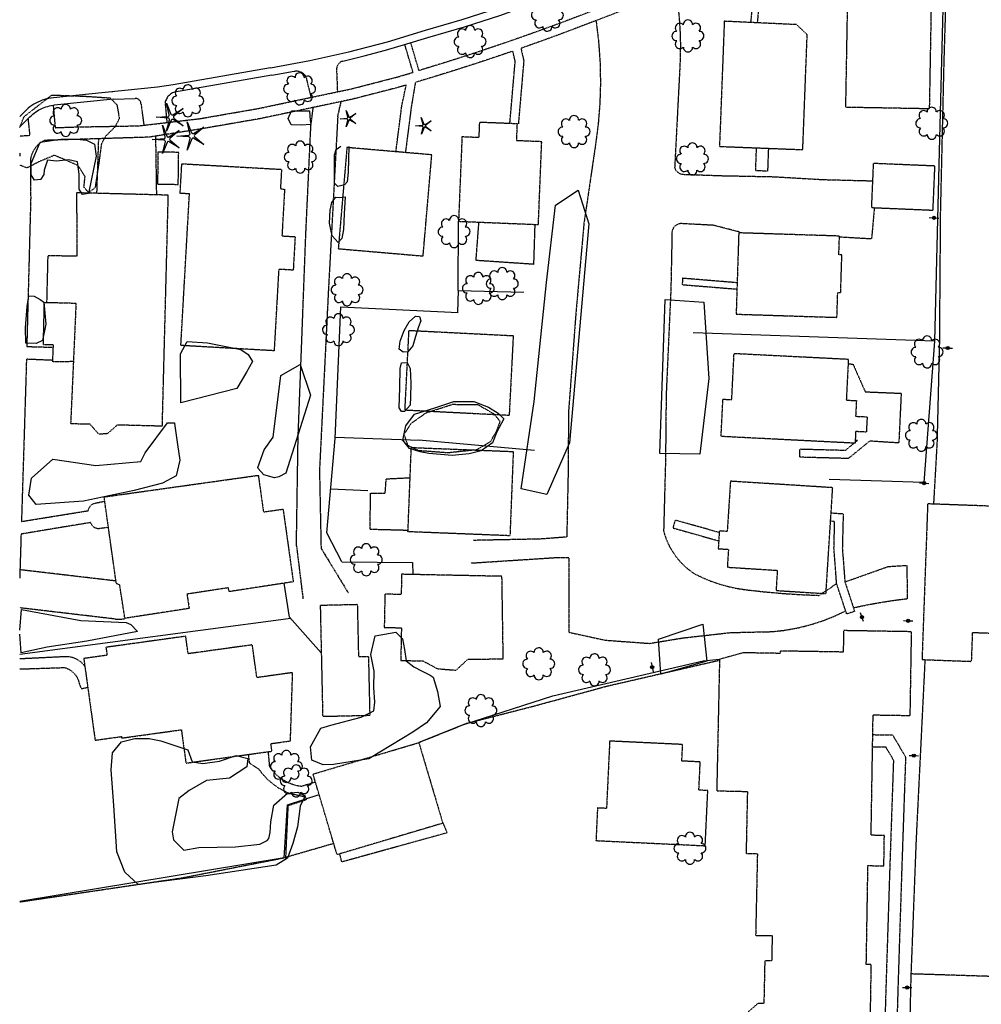
# Model space of a CAD drawing. Extents: x 192746 to 193586, y 66399 to 68260.
# Drawn here: x 192749 to 193056, y 66811 to 67125 of the extents above; entities that cross this region are included whole.
import ezdxf
from ezdxf.enums import TextEntityAlignment as Align

# ---------------------------------------------------------------- set-up
doc = ezdxf.new("R2010")
doc.units = 0
doc.header["$MEASUREMENT"] = 0
for name, pattern in [('AAAA', [2.5, 1.5, -1]), ('CCCC', [1.5, 1, -0.5]), ('DASHED', [0.75, 0.5, -0.25]), ('DDDD', [2, 1, -1]), ('FFFF', [4, 3, -1]), ('PPPP', [3, 2, -1])]:
    doc.linetypes.add(name, pattern=pattern)
doc.layers.get('0').update_dxf_attribs({"color": 2, "linetype": 'CONTINUOUS'})
for name, color, linetype in [('ABUILDING', 2, 'CONTINUOUS'), ('ABUILDING$X', 2, 'CONTINUOUS'), ('ACURB_GUTTER', 2, 'CONTINUOUS'), ('AFENCE$X', 2, 'CONTINUOUS'), ('ALANDSCAPING$N', 2, 'CONTINUOUS'), ('ALANDSCAPING$X', 2, 'CONTINUOUS'), ('AMISC$N', 2, 'CONTINUOUS'), ('AMISC$X', 2, 'CONTINUOUS'), ('AROADWAY', 2, 'CONTINUOUS'), ('ASIDEWALK', 2, 'CONTINUOUS'), ('ASTRUCTURE', 2, 'CONTINUOUS'), ('OBSCURE$X', 2, 'CONTINUOUS')]:
    doc.layers.add(name, color=color, linetype=linetype)
doc.linetypes.add('AAAS', pattern='A,0,[104,PICS21.SHX,S=1,R=0,X=0,Y=0],-2,1e-05', length=2.00001)
doc.linetypes.add('IIII', pattern='A,0,[141,PICS21.SHX,S=1,R=0,X=0,Y=0.2],0.45,[141,PICS21.SHX,S=1,R=0,X=0,Y=0.2],0.45,["|",Standard,S=0.2,R=0,X=0,Y=0],0.2,["|",Standard,S=0.2,R=0,X=0,Y=0],0.3', length=1.4)
doc.linetypes.add('SAAB', pattern='A,1,-0.5,1,-0.5,[102,PICS21.SHX,S=0.05,R=0,X=0.0625,Y=0],-0.5,1,-0.5', length=5)

# ---------------------------------------------------------------- blocks, each defined once
blk = doc.blocks.new('D')
at = {"color": 0}
for p, q in [((-2.5, 0), (-7.6, 0)), ((7.5, 0), (2.5, 0))]:
    blk.add_line(p, q, dxfattribs=at)
at = {"color": 0, "linetype": 'Continuous'}
for radius in [2.53, 2.03, 1.53, 1.03, 0.529, 0.0292]:
    blk.add_circle((0, 0), radius, dxfattribs=at)
blk.add_attdef('SHOTNUM', text='', height=5, dxfattribs=at).set_placement((-8, 0), align=Align.RIGHT)
blk.add_attdef('NOTE', (0, 0), '', height=5, dxfattribs=at)
blk = doc.blocks.new('MP')
at = {"color": 0, "linetype": 'Continuous', "xscale": 0.4, "yscale": 0.4, "zscale": 0.4}
blk.add_blockref('D', (0, 0), dxfattribs=at)
at = {"color": 0, "linetype": 'Continuous'}
blk.add_attdef('SHOTNUM', text='', height=5, dxfattribs=at).set_placement((-3.3433, 0), align=Align.RIGHT)
blk.add_attdef('NOTE', (0, 0), '', height=5, dxfattribs=at)
blk = doc.blocks.new('OO')
at = {"color": 0}
for centre, start, end in [((-5.16, 5.14), 44.44691, 227.73884), ((-0.01, 7.28), 359.44691, 182.73884), ((5.14, 5.16), 314.44691, 137.73884), ((-7.28, -0.01), 89.44691, 272.73884), ((7.28, 0.01), 269.44691, 92.73884), ((-5.14, -5.16), 134.44691, 317.73884), ((5.16, -5.14), 224.44691, 47.73884), ((0.01, -7.28), 179.44691, 2.73884)]:
    blk.add_arc(centre, 2.94, start, end, dxfattribs=at)
at = {"color": 0, "linetype": 'Continuous'}
blk.add_attdef('SHOTNUM', text='', height=5, dxfattribs=at).set_placement((-10.7, 0), align=Align.RIGHT)
blk.add_attdef('NOTE', (0, 0), '', height=5, dxfattribs=at)
blk = doc.blocks.new('NN')
at = {"color": 0}
for p, q in [((-1.081327, -0.423904), (-2.157236, 3.904081)), ((-2.157236, 3.904081), (-0.452319, -0.188433)), ((0.259373, -0.415723), (4.043057, 1.944948)), ((4.043057, 1.944948), (0.677692, -0.941181)), ((-5.936478, -1.387342), (-1.517417, -1.030527)), ((-1.487846, -1.701513), (-5.936478, -1.387342)), ((-2.071886, -6.616755), (-1.045672, -2.303717)), ((-0.398388, -2.482939), (-2.071886, -6.616755)), ((4.095806, -4.557287), (0.31098, -2.248497)), ((0.681452, -1.688277), (4.095806, -4.557287))]:
    blk.add_line(p, q, dxfattribs=at)
for centre, start, end in [((-1.556854, -0.542117), 274.616309, 13.96037), ((-1.522365, -2.190296), 346.616309, 85.96037), ((0, 0), 202.616309, 301.96037), ((0.055805, -2.66681), 58.616309, 157.96037), ((0.996678, -1.313133), 130.616309, 229.96037)]:
    blk.add_arc(centre, 0.49, start, end, dxfattribs=at)
at = {"color": 0, "linetype": 'Continuous'}
blk.add_attdef('SHOTNUM', text='', height=5, dxfattribs=at).set_placement((-6.4475, 0), align=Align.RIGHT)
blk.add_attdef('NOTE', (0, 0), '', height=5, dxfattribs=at)
blk = doc.blocks.new('MM')
at = {"color": 0}
for p, q in [((-2.92, 9.04), (0, 2.03)), ((-1.08, 1.62), (-2.92, 9.04)), ((-9.4, -0.03), (-1.82, 0.58)), ((1.22, 1.64), (7.71, 5.68)), ((7.71, 5.68), (1.94, 0.73)), ((-1.77, -0.57), (-9.4, -0.03)), ((-2.78, -8.99), (-1.02, -1.6)), ((0.09, -1.91), (-2.78, -8.99)), ((7.8, -5.46), (1.31, -1.51)), ((1.94, -0.55), (7.8, -5.46))]:
    blk.add_line(p, q, dxfattribs=at)
for centre, start, end in [((-1.89, 1.42), 274.61631, 13.96037), ((0.78, 2.35), 202.61631, 301.96037), ((2.49, 0.1), 130.61631, 229.96037), ((-1.83, -1.41), 346.61631, 85.96037), ((0.87, -2.22), 58.61631, 157.96037)]:
    blk.add_arc(centre, 0.84, start, end, dxfattribs=at)
at = {"color": 0, "linetype": 'Continuous'}
blk.add_attdef('SHOTNUM', text='', height=5, dxfattribs=at).set_placement((-10.09, 0), align=Align.RIGHT)
blk.add_attdef('NOTE', (0, 0), '', height=5, dxfattribs=at)

msp = doc.modelspace()

# ---------------------------------------------------------------- linework, layer by layer
at = {"layer": 'ABUILDING', "linetype": 'AAAA', "ltscale": 0.1, "flags": 128}
for points in [[(192913.05, 67047.26), (192894.57, 67048.51), (192895.49, 67060.76)], [(192913.36, 67057.05), (192913.45, 67060)], [(192913.05, 67047.26), (192913.36, 67057.05)], [(192849.07, 66862.07), (192833.77, 66857.65), (192834.54, 66874.28), (192840.27, 66876.12)]]:
    msp.add_lwpolyline(points, dxfattribs=at)
at = {"layer": 'ABUILDING$X', "linetype": 'DDDD', "ltscale": 0.1, "flags": 128}
for points in [[(193013.34, 67135.89), (193012.66, 67097.57), (193039.55, 67097.09), (193040.24, 67135.41), (193013.34, 67135.89)], [(192973.92, 67124.98), (192972.38, 67084.97), (192999.01, 67083.94), (193000.42, 67120.69), (192997.03, 67123.91), (192973.92, 67124.98)], [(192888.97, 67061.03), (192914.49, 67059.99), (192915.56, 67086.47), (192907.55, 67086.79), (192907.77, 67092.18), (192895.64, 67092.67), (192895.44, 67087.79), (192890.07, 67088.01), (192888.97, 67061.03)], [(192880.42, 67082.28), (192853.3, 67084.61), (192850.52, 67052.27), (192877.64, 67049.94), (192880.42, 67082.28)], [(192799.37, 67072.83), (192799.51, 67083.06), (192792.89, 67083.16), (192792.75, 67072.93), (192799.37, 67072.83)], [(192799.98, 67069.96), (192800.52, 67079.44), (192832.38, 67077.64), (192832.03, 67071.39), (192833.36, 67071.31), (192832.52, 67056.36), (192836.73, 67056.12), (192836.13, 67045.41), (192831.49, 67045.68), (192830.02, 67019.63), (192800.21, 67021.32), (192802.95, 67069.79), (192799.98, 67069.96)], [(193041.25, 67078.7), (193021.54, 67079.53), (193020.93, 67065.42), (193040.65, 67064.59), (193041.25, 67078.7)], [(192766.69, 67034.86), (192764.97, 66996.38), (192771.09, 66996.22), (192773.92, 66993.01), (192776.88, 66993.25), (192779.97, 66995.99), (192794.28, 66995.62), (192796.19, 67069.38), (192766.88, 67070.14), (192766.94, 67049.83), (192757.66, 67050.03), (192757.29, 67035.11), (192766.69, 67034.86)], [(192978.54, 67057.33), (192977.71, 67031.34), (193009.93, 67030.31), (193010.18, 67038.27), (193011.12, 67038.24), (193011.51, 67050.28), (193010.54, 67050.31), (193010.73, 67056.3), (192978.54, 67057.33)], [(192765.86, 67016.16), (192759.25, 67016.1), (192759.48, 67021.58), (192756.26, 67021.56), (192756.57, 67035.06), (192757.46, 67035.1)], [(192905.15, 66998.94), (192871.85, 67000.62), (192873.14, 67026.15), (192906.45, 67024.46), (192905.15, 66998.94)], [(193015.73, 66990.07), (192972.89, 66992.23), (192973.49, 67004.15), (192976.3, 67004), (192977.05, 67018.8), (193013.58, 67016.96), (193012.92, 67003.85), (193016.15, 67003.69), (193015.9, 66998.7), (193019.58, 66998.51), (193019.33, 66993.63), (193015.92, 66993.8), (193015.73, 66990.07)], [(192905.4, 66960.48), (192872.81, 66961.77), (192873.87, 66988.71), (192906.46, 66987.42), (192905.4, 66960.48)], [(192836.14, 66945.77), (192815.61, 66942.6), (192815.42, 66943.86), (192802.15, 66941.81), (192802.86, 66937.25), (192782.31, 66934.08), (192780.65, 66944.82), (192779.58, 66945.15), (192775.68, 66972.91), (192824.96, 66979.82), (192826.6, 66968.11), (192832.88, 66968.99), (192836.14, 66945.77)], [(193006.42, 66941.98), (193008.57, 66975.85), (192975.88, 66977.92), (192974.86, 66961.87), (192972.34, 66962.03), (192971.98, 66956.35), (192975.25, 66956.14), (192974.89, 66950.44), (192990.88, 66949.42), (192990.47, 66942.99), (193006.42, 66941.98)], [(193202.53, 66964.73), (193038.93, 66970.68), (193037.12, 66920.9), (193052.97, 66920.32), (193053.31, 66929.57), (193091.95, 66928.17), (193087.94, 66818.05), (193139.43, 66816.17), (193143.33, 66923.45), (193201.22, 66921.34), (193202.53, 66964.73)], [(192902.85, 66947.51), (192870.77, 66948.17), (192870.64, 66941.71), (192865.44, 66941.81), (192865.22, 66931.17), (192870.71, 66931.06), (192870.5, 66920.62), (192877.62, 66920.47), (192882.2, 66917.98), (192888.18, 66917.5), (192891.91, 66920.98), (192903.26, 66921.15), (192902.85, 66947.51)], [(192844.76, 66938.19), (192845.54, 66902.75), (192860.69, 66903.09), (192860.27, 66921.81), (192857.09, 66921.74), (192856.72, 66938.46), (192844.76, 66938.19)], [(192972.4, 66921), (192971.5, 66878.94), (192981.31, 66878.73), (192980.89, 66858.91), (192984.5, 66858.83), (192983.94, 66832.73), (192989.23, 66832.62), (192989.06, 66824.55), (192986.86, 66824.59), (192986.57, 66810.93), (192984.69, 66810.97), (192980.87, 66807.63), (192980.78, 66794.95), (192985.37, 66791.36), (192985.07, 66784.44), (192983.07, 66784.52), (192978.46, 66780.23), (192977.97, 66767.69), (192982.59, 66763.1), (193005.73, 66762.71), (193005.79, 66766.01), (193019.95, 66765.77), (193020.91, 66823.4), (193019.31, 66823.43), (193019.84, 66855.03), (193024.93, 66854.94), (193025.09, 66864.65), (193020.85, 66864.72), (193021.49, 66903.21), (193033.35, 66903.02), (193033.79, 66929.8), (193012.05, 66930.16), (193011.94, 66923.3), (192991.8, 66923.63), (192991.79, 66922.87), (192979.96, 66923.07), (192972.4, 66921)], [(192823.05, 66925.6), (192802.54, 66922.76), (192801.76, 66928.35), (192776.26, 66924.81), (192776.61, 66922.27), (192769.17, 66921.24), (192772.79, 66895.12), (192781.19, 66896.28), (192781.25, 66895.81), (192800.36, 66898.46), (192801.83, 66887.8), (192829.31, 66891.61), (192828.98, 66894.03), (192835.23, 66894.89), (192835.94, 66916.73), (192824.5, 66915.13), (192823.05, 66925.6)], [(192883.94, 66868.57), (192850.13, 66858.52), (192842.46, 66884.29), (192876.27, 66894.34), (192883.94, 66868.57)], [(192932.9, 66863.02), (192967.82, 66861.37), (192968.65, 66879.02), (192965.8, 66879.16), (192966.23, 66888.17), (192960.35, 66888.45), (192960.6, 66893.74), (192937.28, 66894.84), (192936.27, 66873.31), (192933.39, 66873.45), (192932.9, 66863.02)]]:
    msp.add_lwpolyline(points, dxfattribs=at)
at = {"layer": 'ACURB_GUTTER', "linetype": 'IIII', "ltscale": 0.1, "flags": 128}
for points in [[(192828.84, 67110.15), (192841.41, 67112.43), (192853.89, 67115.19), (192866.24, 67118.42), (192878.46, 67122.13), (192890.13, 67125.5), (192901.69, 67129.23), (192913.13, 67133.31), (192924.44, 67137.75), (192927.96, 67139.75), (192943.2, 67145.51), (192955.65, 67150.72), (192962.71, 67153.12), (192972.6, 67157.37), (192982.42, 67161.75), (192992.19, 67166.27), (193001.89, 67170.92), (193011.52, 67175.7), (193021.09, 67180.62), (193033.76, 67185.3), (193046.77, 67188.95), (193060.02, 67191.56), (193073.44, 67193.1), (193088.25, 67193.04), (193103.01, 67191.69), (193117.59, 67189.07), (193131.89, 67185.19), (193146.57, 67179.74), (193160.69, 67172.97), (193174.13, 67164.92), (193186.77, 67155.67), (193197.59, 67146.22), (193207.64, 67135.95), (193216.85, 67124.92), (193225.17, 67113.2), (193231.81, 67101.54), (193237.7, 67089.49), (193242.81, 67077.09), (193247.11, 67064.38), (193250.61, 67050.4), (193252.88, 67036.17), (193253.9, 67021.8), (193253.67, 67007.39), (193252.62, 66976.74), (193251.23, 66933.84), (193249.66, 66883.15), (193248.99, 66859.44), (193248.41, 66853.52), (193247.4, 66847.66), (193245.95, 66841.88), (193244.09, 66836.23), (193241.81, 66830.74), (193239.13, 66825.43), (193236.33, 66820.71), (193233.34, 66816.11), (193230.17, 66811.63), (193226.83, 66807.28), (193223.31, 66803.07), (193219.63, 66799.01), (193210.93, 66788.96), (193201.57, 66779.53), (193191.57, 66770.77), (193180.99, 66762.72), (193168.91, 66754.27), (193156.36, 66746.54), (193143.36, 66739.57), (193129.98, 66733.38), (193116.78, 66728.28), (193103.44, 66723.57), (193089.97, 66719.23), (193076.38, 66715.29), (193062.85, 66711.16), (193049.21, 66707.39), (193035.48, 66703.99), (193021.67, 66700.96), (193005.29, 66697.77), (192988.8, 66695.2), (192972.23, 66693.26), (192955.6, 66691.96), (192929.45, 66690.4), (192895.87, 66688.53)], [(192828.84, 67110.15), (192797.72, 67104.7), (192792.69, 67103.88), (192770.83, 67101.69), (192759.47, 67100.53), (192758.73, 67100.44), (192758, 67100.31), (192757.28, 67100.14), (192756.57, 67099.94), (192755.87, 67099.71), (192755.18, 67099.44), (192754.5, 67099.14), (192753.84, 67098.81), (192753.19, 67098.45), (192752.57, 67098.05), (192751.96, 67097.62), (192751.38, 67097.17), (192750.82, 67096.69), (192750.28, 67096.18), (192748.69, 67094.59)], [(192778.49, 67102.46), (192778.24, 67102.44)]]:
    msp.add_lwpolyline(points, dxfattribs=at)
at = {"layer": 'ACURB_GUTTER', "ltscale": 0.1}
for points in [[(192851.99, 67112.27, 6016.06), (192858.84, 67113.94, 6016.07), (192865.65, 67115.76, 6016.09), (192872.42, 67117.72, 6016.12), (192879.14, 67119.83, 6016.15), (192890.86, 67123.21, 6016.21), (192902.46, 67126.95, 6016.27), (192913.93, 67131.05, 6016.34), (192925.28, 67135.5, 6016.42), (192925.79, 67135.61, 6016.42), (192926.31, 67135.66, 6016.42), (192926.83, 67135.66, 6016.41), (192927.35, 67135.62, 6016.41), (192927.86, 67135.52, 6016.41), (192928.36, 67135.37, 6016.4), (192928.85, 67135.17, 6016.4), (192929.31, 67134.93, 6016.39), (192929.74, 67134.64, 6016.38), (192930.15, 67134.31, 6016.37), (192930.52, 67133.94, 6016.35), (192930.85, 67133.54, 6016.34), (192931.14, 67133.1, 6016.33), (192931.38, 67132.64, 6016.32), (192931.87, 67128.33, 6016.49)], [(192829.26, 67107.79, 6016.04), (192798.13, 67102.33, 6015.77)], [(192829.26, 67107.79, 6016.04), (192831.06, 67108.09, 6016.04), (192832.86, 67108.39, 6016.04), (192834.65, 67108.71, 6016.04), (192836.44, 67109.03, 6016.04)], [(192778.7, 67100.08, 6015.73), (192759.71, 67098.14, 6015.62)], [(192778.7, 67100.08, 6015.73), (192785.55, 67100.32, 6015.92)], [(192787.48, 67098.5, 6016.12), (192787.46, 67098.71, 6016.11), (192787.42, 67098.92, 6016.1), (192787.36, 67099.12, 6016.09), (192787.27, 67099.31, 6016.08), (192787.17, 67099.49, 6016.07), (192787.04, 67099.66, 6016.06), (192786.89, 67099.81, 6016.05), (192786.73, 67099.95, 6016.03), (192786.56, 67100.07, 6016.01), (192786.37, 67100.16, 6015.99), (192786.17, 67100.24, 6015.97), (192785.97, 67100.29, 6015.96), (192785.76, 67100.31, 6015.94), (192785.55, 67100.32, 6015.92)], [(192798.13, 67102.33, 6015.77), (192797.82, 67102.21, 6015.77), (192797.51, 67102.07, 6015.77), (192797.22, 67101.91, 6015.77), (192796.93, 67101.72, 6015.77), (192796.67, 67101.51, 6015.77), (192796.42, 67101.29, 6015.76), (192796.18, 67101.04, 6015.76), (192795.97, 67100.78, 6015.76), (192795.78, 67100.5, 6015.76), (192795.61, 67100.21, 6015.76), (192795.46, 67099.91, 6015.76), (192795.33, 67099.59, 6015.76), (192795.23, 67099.27, 6015.76), (192795.15, 67098.94, 6015.76)], [(192751.97, 67094.48, 6015.42), (192752.41, 67094.89, 6015.43), (192752.86, 67095.28, 6015.44), (192753.34, 67095.65, 6015.45), (192753.82, 67096, 6015.46), (192754.33, 67096.33, 6015.47), (192754.85, 67096.63, 6015.48), (192755.38, 67096.91, 6015.48), (192755.93, 67097.16, 6015.5), (192756.49, 67097.38, 6015.52), (192757.05, 67097.58, 6015.54), (192757.63, 67097.75, 6015.55), (192758.21, 67097.9, 6015.57), (192758.8, 67098.02, 6015.59), (192759.39, 67098.11, 6015.6), (192759.45, 67098.11, 6015.61), (192759.5, 67098.12, 6015.61), (192759.55, 67098.12, 6015.61), (192759.6, 67098.13, 6015.61), (192759.66, 67098.14, 6015.61), (192759.71, 67098.14, 6015.62)], [(192751.97, 67094.48, 6015.42), (192751.33, 67093.84, 6015.44), (192748.69, 67091.21, 6015.49)]]:
    msp.add_polyline3d(points, dxfattribs=at)
at = {"layer": 'AFENCE$X', "linetype": 'SAAB', "ltscale": 0.1, "flags": 128}
for points in [[(193034.82, 67166.95), (193044.81, 67170.62), (193042.62, 67083.36), (193041.07, 67022.67), (192964.01, 67025.35)], [(192888.84, 67038.95), (192888.97, 67061.03)], [(192888.84, 67038.95), (192888.68, 67031.9)], [(192888.84, 67038.95), (192909.79, 67038.33)], [(192851.67, 66952.15), (192846.88, 66961.38), (192849.51, 66991.59), (192851.36, 67033.65), (192888.8, 67031.9)], [(193041.07, 67022.67), (193037.67, 66977.54), (193007.44, 66978.46)], [(192849.53, 66992.05), (192876.62, 66991.03)], [(192913.26, 66987.74), (192876.29, 66991.04)], [(192859.93, 66974.87), (192848.1, 66975.33)], [(192851.67, 66952.15), (192874.23, 66951.98), (192874.36, 66948.1)], [(192845.09, 66923.02), (192834.98, 66934.43), (192833.26, 66945.32)], [(192835.33, 66934.03), (192748.69, 66922.5)], [(192890.62, 66900.19), (192919.14, 66909.35), (192967.19, 66920.53), (192972.4, 66921)], [(192890.62, 66900.19), (192876.27, 66894.34)], [(192833.18, 66857.55), (192834.33, 66874.46), (192844.41, 66877.73)], [(192833.25, 66857.56), (192748.69, 66843.55)]]:
    msp.add_lwpolyline(points, dxfattribs=at)
at = {"layer": 'ALANDSCAPING$X', "linetype": 'AAAS', "ltscale": 0.1, "flags": 128}
for points in [[(192841.64, 67092), (192838.8, 67091.8), (192835.48, 67091.91), (192834.53, 67093.91), (192835.58, 67096.4), (192841.38, 67096.32), (192841.51, 67093.31), (192841.76, 67092.1), (192841.64, 67092)], [(192755.39, 67074.35), (192753.45, 67074.14), (192752.36, 67075.86), (192752.37, 67079.52), (192755.26, 67086.35), (192761.85, 67087.27), (192766.98, 67087.27), (192770.09, 67087.01), (192772.65, 67085.71), (192773.14, 67081.86), (192770.7, 67069.96), (192768.79, 67069.57), (192767.7, 67071.31), (192767.66, 67076.08), (192767.14, 67080.04), (192764.43, 67080.63), (192760.42, 67080.3), (192757.56, 67080.57), (192756.48, 67077.38), (192756.38, 67075.94), (192755.48, 67074.46), (192755.39, 67074.35)], [(192853.88, 67084.91), (192853.75, 67080.92), (192853.7, 67076.77), (192853.32, 67073.67), (192852.54, 67072.67), (192850.4, 67072.13), (192849.31, 67073.26), (192849.3, 67076.71), (192849.27, 67082.31), (192849.86, 67084.02), (192851.33, 67085)], [(192852.74, 67068.84), (192852.43, 67063.38), (192852.22, 67058.38), (192851.71, 67055.53), (192850.54, 67054.2), (192848.55, 67056.39), (192847.75, 67060.4), (192847.88, 67064.56), (192848.48, 67067.07), (192849.77, 67068.71), (192850.83, 67068.65), (192852.74, 67068.84)], [(192919.99, 67066.2), (192927.17, 67071.03), (192930.58, 67060.26), (192924.42, 66990.23), (192917.16, 66973.65), (192909, 66975.51), (192913.19, 67003.41), (192917.05, 67041.45), (192919.99, 67066.2)], [(192753.99, 67021.91), (192750.61, 67022.08), (192750.54, 67026.95), (192751.1, 67033.77), (192751.66, 67037.18), (192753.32, 67037.13), (192755.24, 67036.01), (192756.44, 67035.13), (192757, 67028.18), (192755.99, 67022.96), (192753.99, 67021.91)], [(192954.98, 67036), (192967.35, 67035.21), (192969.03, 67010.75), (192966.07, 66986.54), (192953.3, 66986.83), (192954.98, 67036)], [(192876.94, 67029.22), (192876.16, 67027.26), (192875.18, 67024.2), (192874.34, 67021.21), (192872.74, 67019.3), (192871.27, 67019.17), (192870, 67020.17), (192870.27, 67022.71), (192871.61, 67026.08), (192873.16, 67028.88), (192875.17, 67030.71), (192876.47, 67030.58), (192876.94, 67029.22)], [(192823.06, 67016.15), (192821.24, 67012.77), (192818.15, 67007.57), (192800.16, 67003.03), (192800.12, 67018.63), (192802.2, 67022.56), (192808.7, 67022.15), (192819.43, 67020.05), (192821.77, 67018.39), (192823.06, 67016.15)], [(192824.87, 66981.99), (192824.78, 66982.26), (192826.81, 66988.01), (192829.67, 66992.04), (192832.2, 67011.73), (192838.33, 67015.29), (192841.69, 67005.48), (192833.8, 66980.53), (192831.53, 66979.3), (192830.15, 66979.01), (192826.68, 66979.97), (192824.87, 66981.99)], [(192870.72, 67000.19), (192870.01, 67001.39), (192870.23, 67007.9), (192870.34, 67013.94), (192870.76, 67015.8), (192872.59, 67015.89), (192873.47, 67013.94), (192873.75, 67009.31), (192873.6, 67004.94), (192873.46, 67002.2), (192871.74, 67000.24), (192870.72, 67000.19)], [(192903.44, 66997.9), (192901.26, 66993.68), (192899.85, 66990.22), (192896.24, 66987.61), (192892.33, 66986.73), (192886.94, 66986.18), (192879.43, 66986.83), (192876.72, 66987.28), (192873.24, 66988.42), (192871.19, 66991.06), (192872.08, 66995.62), (192874.89, 66999.4), (192881.37, 67001.37), (192887.47, 67003.44), (192893.88, 67003.37), (192898.5, 67001.63), (192901.65, 66999.67), (192903.44, 66997.9)], [(192798.14, 66996.33), (192799.13, 66989.63), (192799.91, 66984.65), (192798.74, 66979.64), (192794.35, 66977.29), (192785.32, 66974.98), (192769.1, 66971.53), (192753.93, 66970.49), (192751.61, 66973.45), (192752.46, 66978.85), (192759.24, 66984.95), (192772.98, 66982.94), (192787.45, 66984.25), (192788.77, 66987.02), (192795.94, 66996.57), (192798.18, 66996.59), (192798.14, 66996.33)], [(192748.69, 66930.35), (192749.3, 66936.87), (192768.22, 66933.4), (192782.71, 66932.75), (192784.19, 66932.06), (192786.37, 66929.86)], [(192786.37, 66929.86), (192770.11, 66926.82), (192757.47, 66924.87), (192749.15, 66923.02), (192748.69, 66928.98)], [(192952.88, 66927.47), (192967.07, 66932.2), (192968.29, 66920.37), (192953.65, 66916.22), (192952.88, 66927.47)], [(192880.82, 66915.27), (192882.26, 66910.74), (192883.08, 66905.89), (192878.7, 66900.71), (192874.34, 66897.66), (192860.26, 66889.12), (192849.01, 66887.35), (192845.74, 66887.19), (192842.12, 66888.7), (192841.62, 66893.02), (192845, 66898.98), (192848.19, 66899.93), (192857.8, 66902.46), (192861.84, 66904.46), (192862.26, 66907.26), (192861.93, 66912.01), (192862.02, 66917.22), (192860.97, 66922.52), (192862.37, 66928.49), (192868.92, 66929.67), (192871.1, 66927.52), (192871.71, 66924.1), (192872.24, 66920.46), (192874.64, 66918.55), (192877.36, 66917.21), (192879.89, 66915.88), (192880.82, 66915.27)], [(192828.37, 66863.73), (192828.79, 66865.59), (192828.96, 66869.01), (192829.88, 66874.33), (192834.34, 66878.22), (192837.61, 66878.52), (192839.9, 66877.29), (192838.37, 66874.07), (192837.48, 66867.4), (192836, 66862.04), (192834.26, 66857.4), (192830.66, 66855.2), (192808.16, 66851.8), (192786.56, 66848.97), (192782.33, 66852.93), (192779.75, 66859.44), (192778.76, 66874.23), (192777.93, 66885.69), (192778.32, 66891.07), (192781.19, 66894.61), (192785.54, 66895.68), (192790.04, 66895.62), (192793.76, 66894.9), (192802.43, 66892.05), (192803.85, 66888.23), (192807.21, 66887.62), (192812.6, 66888.45), (192817.85, 66890.18), (192821.64, 66889.24), (192821.31, 66886.65), (192815.77, 66882.97), (192808.43, 66882.24), (192802.88, 66879.02), (192799.53, 66876.48), (192797.39, 66865.82), (192797.88, 66863.28), (192801.17, 66859.92), (192805.91, 66860.85), (192817.65, 66861.07), (192825.49, 66861.88), (192827.84, 66863), (192828.37, 66863.73)]]:
    msp.add_lwpolyline(points, dxfattribs=at)
at = {"layer": 'AROADWAY', "linetype": 'PPPP', "ltscale": 0.1, "flags": 128}
for points in [[(193045.23, 67172.81), (193045.28, 67151.32), (193044.07, 67111.35), (193042.97, 67063.79), (193042.66, 67021.7), (193041.92, 66990.46), (193040.81, 66970.84)], [(192891.66, 66900.56), (192912.98, 66906.02), (192936.4, 66912.42), (192953.91, 66916.46), (192972.04, 66920.63)], [(192876.45, 66894.46), (192891.66, 66900.56)], [(192748.69, 66843.43), (192800.46, 66851.09), (192833.77, 66857.65)]]:
    msp.add_lwpolyline(points, dxfattribs=at)
at = {"layer": 'AROADWAY', "linetype": 'CCCC', "ltscale": 0.1, "flags": 128}
for points in [[(192958.33, 67135.26), (192958.97, 67131), (192959.44, 67126.72), (192959.74, 67122.42), (192959.88, 67118.12), (192959.85, 67113.81), (192959.66, 67109.51), (192958.05, 67078.12), (192958.14, 67077.88), (192958.26, 67077.64), (192958.39, 67077.41), (192958.55, 67077.2), (192958.72, 67077), (192958.91, 67076.81), (192959.11, 67076.65), (192959.33, 67076.5), (192959.57, 67076.37), (192959.81, 67076.26), (192960.06, 67076.18), (192960.31, 67076.11), (192960.58, 67076.07), (192960.84, 67076.05), (192973.14, 67075.62), (192989.64, 67075.29), (193005.5, 67074.37), (193021.29, 67073.97)], [(192932.92, 67125.19), (192933.72, 67118.61), (192934.19, 67112), (192934.33, 67105.37), (192934.14, 67098.74), (192933.61, 67092.14), (192932.76, 67085.56), (192929.07, 67060.49), (192926.47, 67031.61), (192924.13, 67000.15), (192923.97, 66979.55), (192923.56, 66960.07), (192915.05, 66959.43)], [(192851.99, 67112.27), (192851.73, 67112.18), (192851.48, 67112.07), (192851.25, 67111.93), (192851.02, 67111.77), (192850.82, 67111.59), (192850.63, 67111.39), (192850.47, 67111.18), (192850.32, 67110.95), (192850.2, 67110.7), (192850.1, 67110.45), (192850.03, 67110.18), (192849.99, 67109.91), (192849.97, 67109.64), (192849.98, 67109.37), (192850.25, 67102.43)], [(192836.44, 67109.03), (192836.83, 67109.09), (192837.23, 67109.11), (192837.62, 67109.07), (192838.01, 67108.99), (192838.39, 67108.86), (192838.75, 67108.69), (192839.08, 67108.48), (192839.39, 67108.23), (192839.66, 67107.95), (192839.9, 67107.63), (192840.1, 67107.29), (192840.26, 67106.93), (192840.37, 67106.55), (192840.44, 67106.16), (192841.79, 67100.65)], [(192787.48, 67098.5), (192788.38, 67091.75)], [(192795.15, 67098.94), (192795.74, 67092.61)], [(192773.86, 67087.42), (192773.27, 67070.02)], [(192792.1, 67088.25), (192792.39, 67069.46)], [(193021.89, 67065.38), (193020.98, 67055.37), (193010.64, 67055.98)], [(192978.92, 67057.57), (192970.48, 67059.74), (192960.26, 67060.29), (192959.91, 67060.28), (192959.56, 67060.23), (192959.22, 67060.14), (192958.9, 67060.01), (192958.59, 67059.84), (192958.31, 67059.64), (192958.05, 67059.4), (192957.82, 67059.14), (192957.62, 67058.85), (192957.46, 67058.54), (192957.33, 67058.22), (192957.25, 67057.88), (192957.2, 67057.53), (192957.2, 67057.19), (192956.84, 67039.31), (192955.33, 67005.52), (192955.13, 66984.73), (192954.52, 66962.01), (192954.86, 66960.8), (192955.27, 66959.62), (192955.74, 66958.47), (192956.27, 66957.34), (192956.86, 66956.24), (192957.51, 66955.17), (192958.22, 66954.15), (192958.99, 66953.16), (192959.8, 66952.21), (192960.67, 66951.32), (192961.58, 66950.46), (192962.54, 66949.67), (192963.54, 66948.92), (192964.58, 66948.23), (192967.15, 66947), (192969.78, 66945.93), (192972.48, 66945.01), (192975.22, 66944.25), (192978, 66943.65), (192980.81, 66943.22), (192986.65, 66942.57), (192992.5, 66942.05), (192998.36, 66941.67), (193004.22, 66941.42), (193009.83, 66945.19)], [(192915.05, 66959.43), (192893.67, 66959)], [(192893.03, 66951.77), (192919.71, 66953.49)], [(192919.71, 66953.49), (192924.25, 66953.54), (192924.27, 66929.62), (192935.9, 66927.09), (192950.03, 66926.07), (192960.61, 66927.81), (192976.02, 66929.54), (192989.27, 66929.84), (192993.33, 66930.29), (192997.35, 66931.01), (193001.32, 66932), (193005.22, 66933.24), (193009.02, 66934.73), (193012.72, 66936.48)], [(192779.45, 66946.02), (192748.77, 66949.61)], [(193012.47, 66945.72), (193026.33, 66950.66), (193032.41, 66951.01)], [(193015.2, 66937.46), (193018.06, 66938.08), (193020.92, 66938.65), (193023.79, 66939.16), (193026.67, 66939.62), (193029.56, 66940.03), (193032.46, 66940.38), (193032.41, 66951.01)], [(192779.28, 66933.84), (192748.69, 66937.44)], [(192779.28, 66933.84), (192782.27, 66933.88)], [(193087.95, 66818.33), (193060.5, 66819.54), (193033.58, 66820.39)]]:
    msp.add_lwpolyline(points, dxfattribs=at)
at = {"layer": 'AROADWAY', "linetype": 'FFFF', "ltscale": 0.1, "flags": 128}
for points in [[(192841.78, 67091.65), (192842.53, 67097.42)], [(192850.35, 67094.45), (192851.45, 67099.3)], [(192850.35, 67094.45), (192847.33, 67038.38), (192844.51, 66981.41), (192845.02, 66956.5)], [(192837.15, 66957.28), (192837.68, 66991.56), (192840.19, 67057.61), (192841.78, 67091.65)], [(192837.15, 66957.28), (192839.24, 66940.35)], [(192845.02, 66956.5), (192853.79, 66942.12)]]:
    msp.add_lwpolyline(points, dxfattribs=at)
at = {"layer": 'ASIDEWALK', "linetype": 'CCCC', "ltscale": 0.1, "flags": 128}
for points in [[(193030.97, 67135.57), (193030.9, 67164.84), (193030.83, 67167.73), (193030.33, 67167.52), (193029.82, 67167.31), (193029.32, 67167.09), (193028.82, 67166.87), (193028.32, 67166.65), (193027.82, 67166.43), (193006.83, 67156.46), (193006.51, 67156.95), (192989.19, 67148.69), (192988.51, 67148.38), (192987.83, 67148.07), (192987.15, 67147.76), (192986.47, 67147.45), (192985.79, 67147.14), (192985.11, 67146.83), (192986.55, 67142.25), (192985.59, 67136.07), (192984.44, 67124.49)], [(192982.42, 67124.59), (192983.6, 67136.32), (192984.49, 67142.09), (192983.26, 67146), (192974.69, 67142.21), (192966.08, 67138.51), (192957.44, 67134.89), (192948.77, 67131.37), (192940.05, 67127.93), (192931.31, 67124.58), (192927.59, 67123.15), (192923.87, 67121.75), (192920.14, 67120.36), (192916.41, 67119), (192912.66, 67117.65), (192908.91, 67116.33), (192909.82, 67112.35), (192908.1, 67092.24)], [(192931.87, 67128.33), (192931.44, 67128.17), (192931, 67128), (192930.57, 67127.84), (192930.13, 67127.67), (192921.26, 67124.31), (192912.35, 67121.06), (192903.4, 67117.93), (192894.41, 67114.91), (192885.38, 67112.01), (192876.32, 67109.22), (192873.72, 67118.12)], [(192868.84, 67107.02), (192869.78, 67107.29), (192870.71, 67107.56), (192871.64, 67107.84), (192872.57, 67108.11), (192873.5, 67108.38), (192874.43, 67108.66), (192871.8, 67117.54)], [(192905.39, 67092.48), (192907.08, 67112.16), (192906.33, 67115.43), (192901.17, 67113.67), (192895.99, 67111.95), (192890.8, 67110.26), (192885.61, 67108.62), (192880.39, 67107.01), (192875.17, 67105.44), (192873.85, 67097.55), (192871.97, 67082.96)], [(192759.39, 67098.11), (192760.03, 67090.96), (192766.26, 67091.19), (192786.8, 67091.56), (192806.17, 67093.84), (192824.86, 67097.08), (192841.79, 67100.65), (192854.48, 67103.32), (192868.84, 67107.02)], [(192869.41, 67103.76), (192855.04, 67100.06), (192851.45, 67099.3), (192842.53, 67097.42), (192825.43, 67093.82), (192806.74, 67090.58), (192792.1, 67088.25), (192789.99, 67087.92), (192756.58, 67086.89), (192756.07, 67086.62), (192755.59, 67086.32), (192755.12, 67085.98), (192754.69, 67085.61), (192754.28, 67085.22), (192753.9, 67084.79), (192753.55, 67084.34), (192753.23, 67083.86), (192752.95, 67083.36), (192752.71, 67082.84), (192752.5, 67082.31), (192752.33, 67081.76), (192752.21, 67081.2), (192752.12, 67080.64), (192752.2, 67068.39), (192750.95, 67020.99), (192759.45, 67020.75)], [(192868.96, 67083.34), (192870.86, 67098.12), (192872.26, 67104.59), (192871.55, 67104.38), (192870.83, 67104.17), (192870.12, 67103.97), (192869.41, 67103.76)], [(192751.33, 67093.84), (192751.9, 67088.42), (192748.69, 67088.22)], [(192988.02, 67084.36), (192987.75, 67077.05), (192983.95, 67077.19), (192984.22, 67084.51)], [(192748.69, 67082.93), (192748.73, 67082.93), (192748.69, 67081.83)], [(192978.03, 67041.37), (192960.61, 67042.8), (192960.45, 67040.78), (192977.97, 67039.35)], [(192759.27, 67016.56), (192750.84, 67016.92), (192750.72, 67012.41), (192749.28, 66965.91), (192749.25, 66965.05), (192770.61, 66968.5), (192770.65, 66968.74), (192770.72, 66968.98), (192770.8, 66969.21), (192770.9, 66969.43), (192771.02, 66969.64), (192771.16, 66969.84), (192771.32, 66970.03), (192771.49, 66970.21), (192771.67, 66970.37), (192771.87, 66970.51), (192772.08, 66970.64), (192772.3, 66970.75), (192772.53, 66970.83), (192772.76, 66970.9), (192775.87, 66971.56)], [(193013.5, 67015.46), (193015.05, 67015.37), (193018.98, 67006.51), (193030.46, 67006.04), (193029.71, 66990.16), (193020.39, 66990.74), (193013.56, 66985.18), (192998.05, 66985.6), (192998.12, 66988.23), (193012.66, 66987.84), (193015.42, 66990.09)], [(193015.77, 66991.03), (193016.52, 66990.99), (193015.75, 66990.36)], [(192872.82, 66962.18), (192860.72, 66962.5), (192860.82, 66974.11), (192865.53, 66974.14), (192865.85, 66978.68), (192873.49, 66979.05)], [(193008.06, 66967.81), (193011.93, 66967.53), (193011.65, 66956.45), (193012.47, 66945.72), (193015.2, 66937.46), (193015.58, 66936.31), (193013.05, 66935.47), (193012.72, 66936.48), (193009.83, 66945.19), (193008.98, 66956.38), (193009.2, 66965.05), (193007.89, 66965.15)], [(192777.05, 66963.16), (192773.86, 66962.71), (192773.62, 66962.74), (192773.39, 66962.79), (192773.15, 66962.86), (192772.93, 66962.95), (192772.71, 66963.06), (192772.51, 66963.18), (192772.31, 66963.33), (192772.13, 66963.49), (192771.96, 66963.66), (192771.81, 66963.85), (192771.68, 66964.05), (192771.56, 66964.26), (192771.46, 66964.48), (192771.38, 66964.71), (192749.12, 66961.02), (192749.01, 66957.24), (192748.77, 66949.61), (192748.69, 66946.93)], [(192972.31, 66961.51), (192958.18, 66965.49), (192957.48, 66963), (192972.14, 66958.86)], [(192748.69, 66921.21), (192763.46, 66921.92), (192763.97, 66921.9), (192764.48, 66921.85), (192764.98, 66921.76), (192765.48, 66921.64), (192765.96, 66921.48), (192766.44, 66921.29), (192766.89, 66921.07), (192767.34, 66920.81), (192767.76, 66920.53), (192768.16, 66920.21), (192768.54, 66919.87), (192768.9, 66919.5), (192769.23, 66919.11), (192769.53, 66918.7)], [(192748.69, 66917.89), (192763.04, 66918.35), (192763.55, 66918.18), (192764.05, 66917.97), (192764.52, 66917.72), (192764.98, 66917.43), (192765.4, 66917.11), (192765.81, 66916.75), (192766.18, 66916.37), (192766.52, 66915.95), (192766.82, 66915.51), (192767.09, 66915.04), (192767.32, 66914.56), (192767.51, 66914.05), (192767.66, 66913.54), (192767.77, 66913.01), (192768.4, 66911.6), (192770.45, 66912.04)], [(193021.39, 66896.9), (193027.73, 66896.79), (193031.87, 66889.69), (193030.65, 66854.25), (193029.43, 66816.14), (193028.64, 66789.58), (193028.03, 66771.38), (193025.52, 66759.82), (193018.18, 66748.49), (193011.56, 66737.35), (193011.31, 66731.68), (193011.14, 66717.12), (193010.9, 66710.81), (193011.43, 66710.96), (193027.99, 66715.68), (193029.51, 66718.5), (193032.85, 66719.55), (193049.82, 66725.42)], [(193021.32, 66893.05), (193025.5, 66892.99), (193027.99, 66888.72), (193026.81, 66854.38), (193025.59, 66816.26), (193024.8, 66789.7), (193024.2, 66771.86), (193021.91, 66761.32), (193014.92, 66750.52), (193011.91, 66745.46), (193012.8, 66765.89)], [(192821.76, 66890.56), (192822.08, 66887.91), (192825.13, 66885.85), (192826.4, 66884.21), (192827.82, 66882.7), (192829.37, 66881.33), (192831.05, 66880.11), (192832.84, 66879.06), (192834.72, 66878.19), (192839.97, 66877.04), (192840.31, 66876.14)], [(192843.27, 66881.73), (192838.77, 66880.33), (192837.9, 66880.45), (192837.03, 66880.64), (192836.18, 66880.87), (192835.35, 66881.16), (192834.54, 66881.5), (192833.75, 66881.89), (192832.99, 66882.33), (192832.25, 66882.82), (192831.55, 66883.35), (192830.88, 66883.92), (192830.26, 66884.54), (192829.67, 66885.19), (192829.12, 66885.88), (192828.62, 66886.6), (192828.19, 66891.46)], [(192883.96, 66868.64), (192885.33, 66865.51), (192851.66, 66856.17), (192851, 66858.78)]]:
    msp.add_lwpolyline(points, dxfattribs=at)
at = {"layer": 'ASTRUCTURE', "linetype": 'AAAA', "ltscale": 0.1, "flags": 128}
msp.add_lwpolyline([(193038.05, 66920.74), (193035.22, 66863.11), (193033.55, 66819.63), (193032.53, 66775.99), (193031.78, 66746.77), (193030.57, 66721.02)], dxfattribs=at)
at = {"layer": 'OBSCURE$X', "linetype": 'DASHED', "ltscale": 0.1}
for p, q in [((192750.1, 67094.5, 6016.31), (192758.96, 67101.41, 6016.36)), ((192758.96, 67101.41, 6016.36), (192769.39, 67101.02, 6016.47)), ((192769.39, 67101.02, 6016.47), (192777.62, 67100.49, 6016.59)), ((192777.62, 67100.49, 6016.59), (192779.77, 67098.24, 6016.61)), ((192779.77, 67098.24, 6016.61), (192780.53, 67093.9, 6016.68)), ((192748.69, 67091.04, 6016.28), (192750.1, 67094.5, 6016.31)), ((192780.53, 67093.9, 6016.68), (192779.07, 67091.11, 6016.72)), ((192779.07, 67091.11, 6016.72), (192776.14, 67088.19, 6016.73)), ((192776.14, 67088.19, 6016.73), (192774.8, 67085.82, 6016.73)), ((192774.8, 67085.82, 6016.73), (192774.01, 67079.9, 6016.73)), ((192759.79, 67082.13, 6016.24), (192754.83, 67080.06, 6016.26)), ((192767.42, 67078.84, 6016.09), (192759.79, 67082.13, 6016.24)), ((192750.99, 67078.08, 6016.26), (192748.69, 67079, 6016.24)), ((192754.83, 67080.06, 6016.26), (192750.99, 67078.08, 6016.26)), ((192769.58, 67075.26, 6017.6), (192767.42, 67078.84, 6016.09)), ((192774.01, 67079.9, 6016.73), (192772.79, 67071.77, 6017.03)), ((192769.21, 67071.99, 6017.59), (192769.58, 67075.26, 6017.6)), ((192770.71, 67070.2, 6017.41), (192769.21, 67071.99, 6017.59)), ((192772.79, 67071.77, 6017.03), (192770.71, 67070.2, 6017.41)), ((192878.59, 66999.8, 6018.6), (192887.07, 67002.52, 6018.6)), ((192887.07, 67002.52, 6018.6), (192895.14, 67002.41, 6018.6)), ((192895.14, 67002.41, 6018.6), (192900.26, 66999.49, 6018.6)), ((192873.9, 66996.48, 6018.6), (192878.59, 66999.8, 6018.6)), ((192900.26, 66999.49, 6018.6), (192902.21, 66997.09, 6018.6)), ((192871.57, 66992.98, 6018.6), (192873.9, 66996.48, 6018.6)), ((192902.21, 66997.09, 6018.6), (192901.1, 66994.02, 6018.6)), ((192872.83, 66989.28, 6018.6), (192871.57, 66992.98, 6018.6)), ((192901.1, 66994.02, 6018.6), (192899.15, 66990.57, 6018.6)), ((192899.15, 66990.57, 6018.6), (192894.84, 66987.98, 6018.6)), ((192876.3, 66987.68, 6018.6), (192872.83, 66989.28, 6018.6)), ((192885.57, 66986.97, 6018.6), (192876.3, 66987.68, 6018.6)), ((192894.84, 66987.98, 6018.6), (192885.57, 66986.97, 6018.6))]:
    msp.add_line(p, q, dxfattribs=at)

# ---------------------------------------------------------------- block references
at = {"layer": 'ALANDSCAPING$N', "ltscale": 0.1, "xscale": 0.5, "yscale": 0.5, "zscale": 0.5}
for name, p in [('OO', (192917.36, 67126.93, 6016.4)), ('OO', (192962.3, 67120.29, 6016.44)), ('OO', (192892.67, 67118.49, 6016.32)), ('OO', (192838.17, 67103.38, 6016.16)), ('OO', (192802.43, 67099.55, 6016.05)), ('OO', (192763.41, 67093.27, 6015.68)), ('MM', (192797.04, 67094.3, 6015.88)), ('OO', (193040.23, 67092.38, 6016.56)), ('NN', (192854.08, 67094.53, 6016.06)), ('NN', (192878.15, 67092.23, 6016.25)), ('OO', (192925.89, 67089.7, 6015.92)), ('MM', (192795.77, 67087.21, 6015.82)), ('MM', (192803.66, 67088.31, 6016.06)), ('OO', (192838.38, 67081.57, 6015.93)), ('OO', (192963.72, 67080.99, 6015.65)), ('OO', (192887.55, 67057.73, 6016.49)), ('OO', (192902.95, 67041.1, 6015.91)), ('OO', (192853.34, 67039.13, 6016.24)), ('OO', (192895.3, 67039.59, 6016.07)), ('OO', (192850.6, 67026.35, 6015.56)), ('OO', (193038.75, 67019.26, 6016.16)), ('OO', (193036.91, 66992.6, 6015.88)), ('OO', (192859.48, 66952.83, 6014.81)), ('OO', (192914.6, 66919.54, 6014.47)), ('OO', (192932.43, 66917.62, 6014.57)), ('OO', (192833.94, 66886.75, 6014.12)), ('OO', (192837.07, 66882.11, 6013.82)), ('OO', (192962.94, 66860.57, 6013.91))]:
    msp.add_blockref(name, p, dxfattribs=at)
at = {"layer": 'ALANDSCAPING$X', "ltscale": 0.1, "xscale": 0.5, "yscale": 0.5, "zscale": 0.5}
msp.add_blockref('OO', (192896.11, 66904.6, 6014.31), dxfattribs=at)
at = {"layer": 'AMISC$N', "ltscale": 0.1, "xscale": 0.5, "yscale": 0.5, "zscale": 0.5}
for p, rotation in [((193040.96, 67062.13, 6016.29), 177), ((193045.33, 67020.52, 6016.29), 177), ((193037.81, 66977.32, 6016.02), 176), ((193017.94, 66934.45, 6014.98), 289), ((193032.7, 66933.3, 6015.02), 178), ((192950.87, 66918.48, 6015.1), 102)]:
    msp.add_blockref('MP', p, dxfattribs=dict(at, rotation=rotation))
at = {"layer": 'AMISC$X', "ltscale": 0.1, "xscale": 0.5, "yscale": 0.5, "zscale": 0.5, "rotation": 179}
for p in [(193034.5, 66890.19, 6014.35), (193032.37, 66816.03, 6013.91)]:
    msp.add_blockref('MP', p, dxfattribs=at)

doc.saveas('drawing.dxf')
